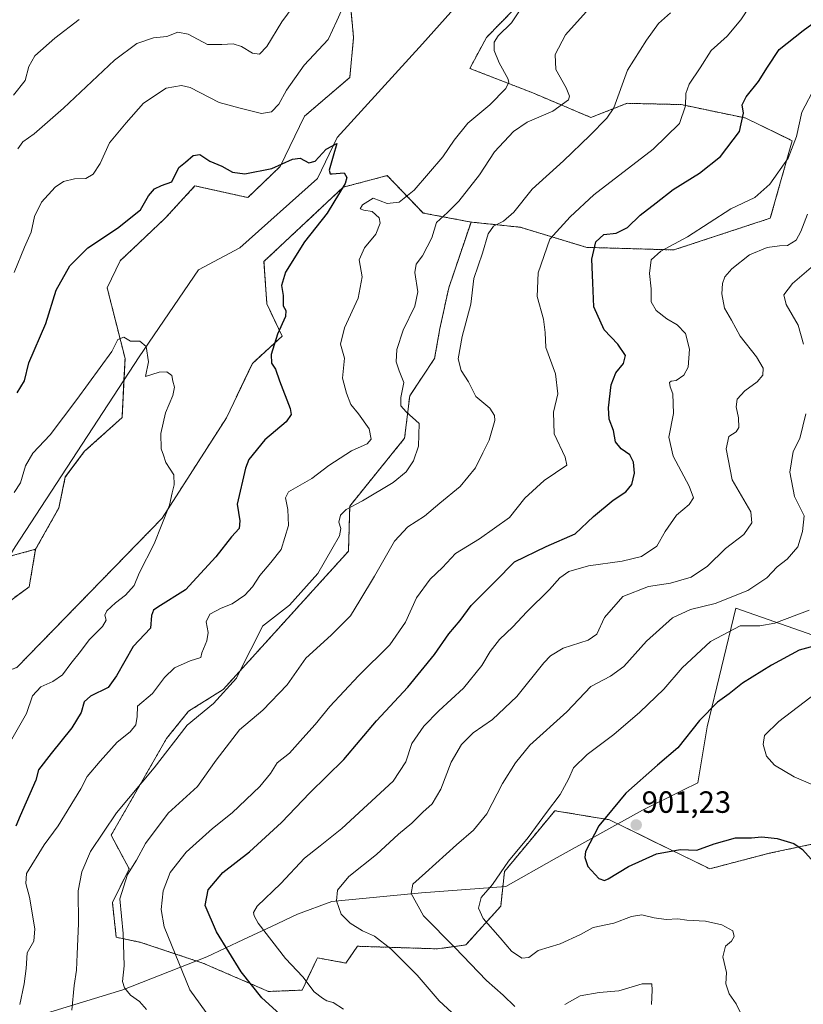
# Model space of a CAD drawing. Units: metres. Extents: x 621295 to 624754, y 4717926 to 4720300.
# Drawn here: x 622324 to 622579, y 4718821 to 4719142 of the extents above; entities that cross this region are included whole.
import ezdxf
from ezdxf.enums import TextEntityAlignment as Align

# ---------------------------------------------------------------- set-up
doc = ezdxf.new("R2010")
doc.units = ezdxf.units.M
doc.header["$MEASUREMENT"] = 0
doc.linetypes.add('TRAZOS', pattern=[0.75, 0.5, -0.25])
for name, color, linetype, lineweight in [('Arbolado forestal', 92, 'TRAZOS', 0), ('Arbolado forestal CxS', 92, 'Continuous', 0), ('Carátula', 7, 'Continuous', 5), ('Corriente natural lineal', 142, 'Continuous', 13), ('Cultivos herbáceos CxS', 92, 'Continuous', 0), ('Curva de nivel maestra', 36, 'Continuous', 30), ('Curva de nivel normal', 36, 'Continuous', 0), ('Entidad de ámbito territorial', 19, 'Continuous', 0), ('Entidad de ámbito territorial CxS', 92, 'Continuous', 0), ('Punto de cota en terreno', 7, 'Continuous', 0), ('Rótulo de punto de cota en terreno', 19, 'Continuous', 0)]:
    doc.layers.add(name, color=color, linetype=linetype, lineweight=lineweight)
doc.styles.add('Arial', font='txt', dxfattribs={"height": 0.2})

# ---------------------------------------------------------------- blocks, each defined once
blk = doc.blocks.new('*U150')
at = {"layer": 'Arbolado forestal CxS', "color": 92, "linetype": 'Continuous', "lineweight": 0}
blk.add_polyline3d([(622431.95, 4719144.51, 853.7), (622432.79, 4719136.11, 852.61), (622431.53, 4719123.07, 851.38), (622416.82, 4719110.46, 851.11), (622408.84, 4719094.06, 849.91), (622398.33, 4719083.97, 848.82), (622381.1, 4719087.76, 848.99), (622371.43, 4719077.25, 848.48), (622356.72, 4719063.37, 847.81), (622352.52, 4719054.55, 846.83), (622358.32, 4719031.6, 844.27), (622357.35, 4719012.29, 843.91), (622345.17, 4719001.36, 843.46), (622338.86, 4718992.95, 842.62), (622336.76, 4718982.86, 842.35), (622329.2, 4718969.41, 840.91), (622324.4, 4718968.12, 840.36), (622315.96, 4718965.84, 841.25), (622278.98, 4718923.38, 839.55), (622237.83, 4718843.96, 831.3), (622216.99, 4718816.69, 830.17)], dxfattribs=at)
blk = doc.blocks.new('*U169')
at = {"layer": 'Curva de nivel normal', "color": 36, "linetype": 'Continuous', "lineweight": 0}
for points in [[(622365.3, 4718819.53, 865), (622363.01, 4718822.19, 865), (622360.11, 4718824.25, 865), (622358.12, 4718826.58, 865), (622357.53, 4718828.68, 865), (622358.04, 4718833.73, 865), (622357.76, 4718844.25, 865), (622356.66, 4718855.53, 865), (622359.15, 4718863.53, 865), (622362.03, 4718868.22, 865), (622364.96, 4718873.62, 865), (622372.42, 4718883.48, 865), (622381.91, 4718892.17, 865), (622388.04, 4718900.79, 865), (622395.62, 4718910.6, 865), (622403.21, 4718916.97, 865), (622411.15, 4718925.24, 865), (622417.27, 4718933.92, 865), (622425.43, 4718941.41, 865), (622431.72, 4718947.74, 865), (622434.8, 4718952.71, 865), (622439.58, 4718960.63, 865), (622446.16, 4718972.1, 865), (622450.48, 4718976.75, 865), (622455.91, 4718980.24, 865), (622460.86, 4718984.43, 865), (622467.46, 4718989.85, 865), (622472.45, 4718995.92, 865), (622474.88, 4719000.84, 865), (622476.9, 4719005, 865), (622478.77, 4719011.36, 865), (622478.72, 4719012.98, 865), (622477.15, 4719015.39, 865), (622472.64, 4719019.22, 865), (622470.18, 4719023.9, 865), (622467.8, 4719027.67, 865), (622466.86, 4719031.48, 865), (622468.14, 4719038.76, 865), (622470.96, 4719049.25, 865), (622471.9, 4719057.64, 865), (622474.73, 4719065.84, 865), (622476.64, 4719072.12, 865), (622478.35, 4719074.62, 865), (622481.66, 4719076.31, 865), (622485.02, 4719079.23, 865), (622491, 4719086.69, 865), (622501.13, 4719095.9, 865), (622509.71, 4719104.17, 865), (622515.29, 4719109.79, 865), (622517.57, 4719113.16, 865), (622522, 4719125.48, 865), (622528.23, 4719135.27, 865), (622532.08, 4719140.69, 865), (622536.06, 4719144.13, 865)], [(622343.41, 4719141.9, 865), (622335.5, 4719135.86, 865), (622328.96, 4719130.07, 865), (622326.97, 4719126.66, 865), (622325.75, 4719122.11, 865), (622321.99, 4719117.33, 865)]]:
    blk.add_polyline3d(points, dxfattribs=at)
blk = doc.blocks.new('*U173')
at = {"layer": 'Curva de nivel normal', "color": 36, "linetype": 'Continuous', "lineweight": 0}
for points in [[(622340.99, 4718819.32, 860), (622341.72, 4718827.33, 860), (622342.54, 4718832.3, 860), (622342.75, 4718837.59, 860), (622343.18, 4718847.56, 860), (622343.06, 4718858.16, 860), (622344.27, 4718864.41, 860), (622347.1, 4718871.03, 860), (622355.5, 4718883.64, 860), (622367.77, 4718898.29, 860), (622378.55, 4718912.09, 860), (622387.14, 4718919.17, 860), (622394.68, 4718927.43, 860), (622397.92, 4718934.06, 860), (622400.69, 4718939.47, 860), (622403.06, 4718944.42, 860), (622411.94, 4718951.18, 860), (622421.18, 4718961.49, 860), (622425.66, 4718969.42, 860), (622428.19, 4718973.82, 860), (622428.6, 4718976.18, 860), (622428, 4718978.27, 860), (622428.54, 4718980.55, 860), (622430.37, 4718982.35, 860), (622435.73, 4718985.2, 860), (622445.72, 4718991.2, 860), (622449.92, 4718994.6, 860), (622452.28, 4718998.2, 860), (622453.94, 4719003, 860), (622454.11, 4719010.4, 860), (622449.92, 4719014.13, 860), (622448.12, 4719016.14, 860), (622448.17, 4719018.84, 860), (622449.12, 4719023.75, 860), (622447.64, 4719027.5, 860), (622446.62, 4719030.42, 860), (622446.84, 4719034.5, 860), (622448.91, 4719040.78, 860), (622452.75, 4719048.63, 860), (622453.69, 4719053.31, 860), (622452.78, 4719059.56, 860), (622453.13, 4719062.25, 860), (622455.22, 4719065, 860), (622458.26, 4719070.85, 860), (622459.79, 4719075.85, 860), (622463.4, 4719079.09, 860), (622467.02, 4719082.76, 860), (622473.77, 4719091.41, 860), (622478.69, 4719098.81, 860), (622484.88, 4719105.43, 860), (622489.34, 4719108.54, 860), (622497.74, 4719112.13, 860), (622502.8, 4719115.84, 860), (622503.13, 4719116.96, 860), (622502.05, 4719119.66, 860), (622498.65, 4719125.68, 860), (622498.44, 4719130.57, 860), (622501.84, 4719136.92, 860), (622511.52, 4719147.73, 860)], [(622417.09, 4719151.74, 860), (622409.39, 4719141.2, 860), (622404.57, 4719133.13, 860), (622402.17, 4719130.66, 860), (622399.8, 4719130.96, 860), (622396.27, 4719133.14, 860), (622393.56, 4719134.08, 860), (622389.89, 4719133.86, 860), (622385.22, 4719133.85, 860), (622378.86, 4719137.21, 860), (622375.55, 4719137.79, 860), (622371.89, 4719136.47, 860), (622367.55, 4719135.98, 860), (622362.18, 4719134.09, 860), (622354.89, 4719128.68, 860), (622338.23, 4719113.09, 860), (622328.7, 4719104.69, 860), (622325.04, 4719102.1, 860), (622323.4, 4719099.83, 860)]]:
    blk.add_polyline3d(points, dxfattribs=at)
blk = doc.blocks.new('*U182')
at = {"layer": 'Curva de nivel normal', "color": 36, "linetype": 'Continuous', "lineweight": 0}
blk.add_polyline3d([(622386.12, 4718816.59, 870), (622379.47, 4718825.92, 870), (622371.04, 4718846.51, 870), (622370.06, 4718852.11, 870), (622370.72, 4718858.18, 870), (622373.05, 4718864.2, 870), (622378.23, 4718870.77, 870), (622386.78, 4718878.48, 870), (622393.22, 4718883.6, 870), (622402.2, 4718892.14, 870), (622405.72, 4718896.43, 870), (622407.87, 4718899.88, 870), (622411.86, 4718902.97, 870), (622416.2, 4718907.88, 870), (622420.31, 4718912.36, 870), (622425.03, 4718918.21, 870), (622434.42, 4718928.18, 870), (622444.6, 4718938.29, 870), (622449.72, 4718945.63, 870), (622453.24, 4718953.66, 870), (622457.72, 4718959.64, 870), (622461.77, 4718963.46, 870), (622465.98, 4718968, 870), (622473.76, 4718972.85, 870), (622483.57, 4718979.81, 870), (622488.54, 4718986.02, 870), (622494.86, 4718991.8, 870), (622502.3, 4718996.78, 870), (622501.68, 4718999.39, 870), (622498.14, 4719007.04, 870), (622497.87, 4719014.06, 870), (622499.3, 4719020.09, 870), (622498.6, 4719026.51, 870), (622495.36, 4719035.09, 870), (622495.16, 4719040.05, 870), (622494.67, 4719044.38, 870), (622492.55, 4719051.77, 870), (622492.86, 4719059.4, 870), (622496.7, 4719070.4, 870), (622503.38, 4719077.72, 870), (622511.06, 4719084.8, 870), (622530.35, 4719099.7, 870), (622538.91, 4719108.13, 870), (622540.86, 4719113.83, 870), (622541.01, 4719117.83, 870), (622542.14, 4719120.85, 870), (622545.7, 4719126.24, 870), (622549.22, 4719131.84, 870), (622554.47, 4719136.48, 870), (622558.98, 4719141.82, 870), (622561.89, 4719146.26, 870)], dxfattribs=at)
blk = doc.blocks.new('*U183')
at = {"layer": 'Curva de nivel normal', "color": 36, "linetype": 'Continuous', "lineweight": 0}
blk.add_polyline3d([(622315.56, 4718897.44, 845), (622326.23, 4718915.97, 845), (622328.13, 4718921.64, 845), (622330.86, 4718924.66, 845), (622334.75, 4718926.31, 845), (622337.99, 4718928.52, 845), (622340.7, 4718932.18, 845), (622343.82, 4718936.09, 845), (622346.61, 4718939.97, 845), (622350.97, 4718944.29, 845), (622352.13, 4718946.31, 845), (622351.73, 4718947.98, 845), (622352.4, 4718949.36, 845), (622355.23, 4718951.98, 845), (622358.5, 4718954.45, 845), (622361.33, 4718957.64, 845), (622362.88, 4718961.62, 845), (622367.82, 4718971.22, 845), (622372.82, 4718983.76, 845), (622373.66, 4718987.85, 845), (622374.29, 4718990.43, 845), (622374.25, 4718993.7, 845), (622372.98, 4718995.5, 845), (622371.63, 4718997.72, 845), (622370.9, 4719000.09, 845), (622370.06, 4719002.17, 845), (622369.98, 4719007.17, 845), (622371.51, 4719013.84, 845), (622373.92, 4719019.5, 845), (622374.4, 4719022.17, 845), (622373.85, 4719024.17, 845), (622373.6, 4719026.03, 845), (622371.91, 4719027.16, 845), (622369.4, 4719027.06, 845), (622364.96, 4719025.69, 845), (622365.93, 4719030.5, 845), (622365.25, 4719035.42, 845), (622363.15, 4719037.23, 845), (622360.15, 4719037.18, 845), (622357.9, 4719038.5, 845), (622356.02, 4719037.71, 845), (622354.03, 4719033.81, 845), (622342.64, 4719018.17, 845), (622333.94, 4719006.67, 845), (622328.24, 4719000.69, 845), (622325.89, 4718996.57, 845), (622324.29, 4718991.03, 845), (622322.23, 4718987.94, 845)], dxfattribs=at)
blk = doc.blocks.new('*U187')
at = {"layer": 'Curva de nivel normal', "color": 36, "linetype": 'Continuous', "lineweight": 0}
blk.add_polyline3d([(622580.63, 4719078.56, 885), (622578.52, 4719072.91, 885), (622576.96, 4719070.11, 885), (622574.11, 4719068.33, 885), (622571.53, 4719068.21, 885), (622567.53, 4719067.69, 885), (622561.74, 4719065.34, 885), (622555.96, 4719060.8, 885), (622553.7, 4719058.17, 885), (622552.97, 4719055.96, 885), (622552.78, 4719052.57, 885), (622553.65, 4719047.95, 885), (622555.84, 4719044, 885), (622558.74, 4719038.82, 885), (622564.06, 4719032.11, 885), (622566.26, 4719028.36, 885), (622566.05, 4719026.17, 885), (622564.24, 4719023.96, 885), (622560.28, 4719020.98, 885), (622557.74, 4719018.29, 885), (622557.39, 4719015.84, 885), (622558.21, 4719012.25, 885), (622558.29, 4719009.11, 885), (622557.4, 4719007.69, 885), (622554.97, 4719006.11, 885), (622554.14, 4719002.18, 885), (622556.06, 4718992.08, 885), (622559.13, 4718986.78, 885), (622562.15, 4718981.63, 885), (622562.48, 4718978, 885), (622559.86, 4718974.18, 885), (622553.94, 4718969.7, 885), (622548.07, 4718963.91, 885), (622542.74, 4718960.34, 885), (622536.01, 4718958.35, 885), (622528.9, 4718957.33, 885), (622520.46, 4718954.09, 885), (622514.54, 4718947.2, 885), (622512.03, 4718941.79, 885), (622509.16, 4718939.8, 885), (622501.03, 4718937.18, 885), (622496.94, 4718934.75, 885), (622494.81, 4718932.49, 885), (622485.95, 4718921.45, 885), (622478.03, 4718913.97, 885), (622471.75, 4718909.6, 885), (622467.9, 4718905.82, 885), (622464.59, 4718900.04, 885), (622461.16, 4718891.32, 885), (622458.38, 4718886.52, 885), (622455.29, 4718883.82, 885), (622451.79, 4718880.23, 885), (622447.38, 4718876.64, 885), (622440.22, 4718870.05, 885), (622431.25, 4718862.8, 885), (622427.52, 4718858.36, 885), (622427.2, 4718854.89, 885), (622428.69, 4718850.62, 885), (622431.66, 4718847.66, 885), (622435.73, 4718845.21, 885), (622439.61, 4718843.38, 885), (622444.93, 4718839.25, 885), (622453.49, 4718830.74, 885), (622460.67, 4718822.36, 885), (622469.06, 4718814.66, 885)], dxfattribs=at)
blk = doc.blocks.new('*U194')
at = {"layer": 'Curva de nivel normal', "color": 36, "linetype": 'Continuous', "lineweight": 0}
blk.add_polyline3d([(622583.25, 4719120.25, 880), (622578.8, 4719111.73, 880), (622577.1, 4719103.82, 880), (622574.33, 4719096.81, 880), (622568.41, 4719088.32, 880), (622563.49, 4719083.94, 880), (622555.71, 4719080.3, 880), (622541.52, 4719071.14, 880), (622532.88, 4719066.49, 880), (622529.73, 4719063.7, 880), (622529.2, 4719059.24, 880), (622529.7, 4719054.26, 880), (622529.73, 4719050.01, 880), (622531.38, 4719047.18, 880), (622534.79, 4719044.44, 880), (622538.2, 4719042.47, 880), (622540.86, 4719039.69, 880), (622542.19, 4719034.57, 880), (622541.78, 4719028.74, 880), (622540.36, 4719026.07, 880), (622537.84, 4719024.34, 880), (622536.22, 4719024.18, 880), (622535.7, 4719023.69, 880), (622535.89, 4719022.28, 880), (622536.75, 4719020.07, 880), (622537, 4719013.64, 880), (622535.48, 4719005.96, 880), (622536.92, 4718999.7, 880), (622542.06, 4718990, 880), (622543.5, 4718986.12, 880), (622542.09, 4718983.98, 880), (622538.01, 4718980.57, 880), (622534.26, 4718975.22, 880), (622531.53, 4718970.41, 880), (622526.61, 4718967.1, 880), (622520.29, 4718965.55, 880), (622509.28, 4718964.07, 880), (622502.85, 4718962.18, 880), (622499.95, 4718960.09, 880), (622496.57, 4718956.36, 880), (622489.18, 4718949.06, 880), (622484.69, 4718944.15, 880), (622480.27, 4718940.05, 880), (622477.22, 4718936.15, 880), (622474.52, 4718931.52, 880), (622468.6, 4718924.19, 880), (622460.55, 4718916.86, 880), (622455.61, 4718911.86, 880), (622451.74, 4718906.19, 880), (622449.75, 4718900.19, 880), (622445.7, 4718893.86, 880), (622437.31, 4718886.19, 880), (622428.96, 4718878.52, 880), (622421.94, 4718872.86, 880), (622416.76, 4718868.86, 880), (622409.04, 4718860.53, 880), (622401.37, 4718853.16, 880), (622400.2, 4718851.17, 880), (622400.39, 4718850.08, 880), (622401.72, 4718847.7, 880), (622410.55, 4718836.2, 880), (622416.22, 4718830.2, 880), (622419.98, 4718825.29, 880), (622422.61, 4718823.25, 880), (622424.02, 4718822.32, 880), (622426.17, 4718821.81, 880), (622429.45, 4718819.69, 880)], dxfattribs=at)
blk = doc.blocks.new('*U197')
at = {"layer": 'Curva de nivel normal', "color": 36, "linetype": 'Continuous', "lineweight": 0}
for points in [[(622324.1, 4718821.2, 855), (622325.5, 4718827.95, 855), (622326.12, 4718832.87, 855), (622326.42, 4718837.95, 855), (622328.56, 4718841.78, 855), (622328.92, 4718845.85, 855), (622327.18, 4718856.11, 855), (622326.06, 4718860.53, 855), (622326.22, 4718863.87, 855), (622332.02, 4718873.12, 855), (622336.56, 4718879.31, 855), (622343.9, 4718891.39, 855), (622345.96, 4718895.38, 855), (622350.17, 4718900.38, 855), (622355.76, 4718906.57, 855), (622360.05, 4718910.02, 855), (622361.81, 4718912.28, 855), (622362.24, 4718915.01, 855), (622362.4, 4718918.29, 855), (622367.32, 4718922.43, 855), (622371.18, 4718927.61, 855), (622374.46, 4718930.84, 855), (622379.56, 4718933.12, 855), (622383.06, 4718934.19, 855), (622383.34, 4718935.73, 855), (622384.92, 4718939.61, 855), (622385.36, 4718942.35, 855), (622384.73, 4718945.8, 855), (622386, 4718948.24, 855), (622389.64, 4718950.25, 855), (622393.21, 4718951.66, 855), (622397.39, 4718954.51, 855), (622399.89, 4718957.2, 855), (622402.22, 4718960.93, 855), (622405.78, 4718965.13, 855), (622409.16, 4718969.39, 855), (622411.6, 4718977.16, 855), (622411.33, 4718982.41, 855), (622410.6, 4718986.13, 855), (622411.56, 4718988.18, 855), (622419.23, 4718992.49, 855), (622424.7, 4718996.65, 855), (622432.13, 4719001.47, 855), (622437.15, 4719003.72, 855), (622438.51, 4719005.28, 855), (622437.86, 4719008.65, 855), (622434.39, 4719013.57, 855), (622431.92, 4719016.52, 855), (622430.45, 4719020.26, 855), (622429.17, 4719025.2, 855), (622429.83, 4719031.62, 855), (622428.52, 4719036.26, 855), (622429.79, 4719041.53, 855), (622434.26, 4719051.17, 855), (622435.62, 4719058.17, 855), (622434.56, 4719063.7, 855), (622436.32, 4719067.64, 855), (622439.99, 4719072, 855), (622441.44, 4719075.61, 855), (622441.11, 4719077.39, 855), (622438.8, 4719079.41, 855), (622436.08, 4719079.88, 855), (622434.96, 4719080.28, 855), (622435.71, 4719081.56, 855), (622439.19, 4719083.72, 855), (622443.73, 4719082.03, 855), (622447.64, 4719082.5, 855), (622452.55, 4719086.37, 855), (622461.9, 4719097.24, 855), (622465.54, 4719102.68, 855), (622470, 4719108.16, 855), (622477.14, 4719114.16, 855), (622482.39, 4719119.47, 855), (622483.31, 4719121.57, 855), (622482.98, 4719122.72, 855), (622480.16, 4719127.79, 855), (622478.6, 4719131.91, 855), (622478.55, 4719134.54, 855), (622479.88, 4719136.58, 855), (622484.18, 4719140.82, 855), (622490.45, 4719150.15, 855)], [(622430.35, 4719148.36, 855), (622427.35, 4719141.57, 855), (622424.53, 4719135.44, 855), (622416.65, 4719127.07, 855), (622410.91, 4719118.97, 855), (622408.45, 4719114.4, 855), (622406.02, 4719111.89, 855), (622402.78, 4719111.33, 855), (622395.78, 4719113.06, 855), (622388.95, 4719114.92, 855), (622379.56, 4719119.8, 855), (622376.75, 4719120.49, 855), (622371.73, 4719119.62, 855), (622364.39, 4719114.67, 855), (622358.65, 4719108.28, 855), (622353.28, 4719101.83, 855), (622350.22, 4719095.03, 855), (622347.95, 4719091.58, 855), (622345.57, 4719090.16, 855), (622341.9, 4719090.04, 855), (622338.3, 4719089.16, 855), (622335.57, 4719087.32, 855), (622331.09, 4719082.49, 855), (622328.81, 4719077.83, 855), (622327.71, 4719072.64, 855), (622325.57, 4719067.76, 855), (622322.23, 4719059.55, 855)]]:
    blk.add_polyline3d(points, dxfattribs=at)
blk = doc.blocks.new('*U203')
at = {"layer": 'Curva de nivel maestra', "color": 36, "linetype": 'Continuous', "lineweight": 30}
blk.add_polyline3d([(622412.19, 4718814.83, 875), (622402.93, 4718823.39, 875), (622396.14, 4718831.85, 875), (622388.09, 4718844.85, 875), (622384.46, 4718853.45, 875), (622385.38, 4718858.51, 875), (622390.15, 4718864.2, 875), (622398.89, 4718870.93, 875), (622409.33, 4718880.4, 875), (622418.56, 4718890.06, 875), (622429.62, 4718900.98, 875), (622440.24, 4718913.57, 875), (622450.45, 4718924.52, 875), (622459.13, 4718935.18, 875), (622463.79, 4718941.85, 875), (622467.46, 4718946.18, 875), (622471.11, 4718951.06, 875), (622478.86, 4718958.91, 875), (622485.21, 4718965.37, 875), (622495.54, 4718970.31, 875), (622504.97, 4718974.42, 875), (622510.94, 4718980.11, 875), (622517.29, 4718985.39, 875), (622521.42, 4718988.15, 875), (622523.37, 4718990.51, 875), (622524.3, 4718994.18, 875), (622523.98, 4718997.84, 875), (622522.72, 4719000.17, 875), (622520, 4719002.16, 875), (622518.14, 4719004.46, 875), (622517.48, 4719008.12, 875), (622516.09, 4719011.78, 875), (622515.8, 4719015.49, 875), (622516.68, 4719022.94, 875), (622518.19, 4719026.93, 875), (622520.66, 4719029.94, 875), (622521.36, 4719032.5, 875), (622518.83, 4719036.17, 875), (622514.42, 4719040.9, 875), (622511.06, 4719048.43, 875), (622510.73, 4719056.24, 875), (622510.38, 4719063.86, 875), (622511.66, 4719069.52, 875), (622514.25, 4719071.89, 875), (622518.27, 4719072.42, 875), (622521.97, 4719074.19, 875), (622526.15, 4719078.2, 875), (622531.33, 4719082.2, 875), (622536.9, 4719086.55, 875), (622545.52, 4719091.89, 875), (622552.28, 4719097.32, 875), (622558.55, 4719105.46, 875), (622559.82, 4719111.47, 875), (622559.42, 4719114.15, 875), (622560.62, 4719116.77, 875), (622564.64, 4719121.81, 875), (622567.64, 4719126.48, 875), (622571.44, 4719132.19, 875), (622579.26, 4719138.37, 875), (622586.86, 4719143.91, 875)], dxfattribs=at)
blk = doc.blocks.new('*U209')
at = {"layer": 'Curva de nivel maestra', "color": 36, "linetype": 'Continuous', "lineweight": 30}
blk.add_polyline3d([(622323.14, 4719020.32, 850), (622325.52, 4719024.29, 850), (622327, 4719030.11, 850), (622332.51, 4719042.92, 850), (622335.85, 4719053.77, 850), (622340.31, 4719061.69, 850), (622346.18, 4719067.59, 850), (622355.9, 4719074.02, 850), (622363.32, 4719079.96, 850), (622365.98, 4719084.52, 850), (622367.9, 4719086.86, 850), (622370.23, 4719087.84, 850), (622373.56, 4719089.11, 850), (622375.89, 4719093.74, 850), (622378.02, 4719095.52, 850), (622380.48, 4719097.71, 850), (622382.65, 4719098.02, 850), (622385.96, 4719095.87, 850), (622389.84, 4719094.22, 850), (622393.35, 4719092.21, 850), (622397.32, 4719091.74, 850), (622406.17, 4719093.47, 850), (622412.88, 4719096.46, 850), (622415.36, 4719096.79, 850), (622418.18, 4719095.26, 850), (622420.3, 4719095.83, 850), (622423.87, 4719099.76, 850), (622427.34, 4719101.53, 850), (622426.11, 4719097.48, 850), (622424.81, 4719092.9, 850), (622425.1, 4719091.72, 850), (622425.83, 4719091.67, 850), (622429.67, 4719092.04, 850), (622430.59, 4719090.52, 850), (622429.99, 4719088.58, 850), (622424.21, 4719078.83, 850), (622416.74, 4719069.5, 850), (622410.64, 4719059.7, 850), (622409.3, 4719055.28, 850), (622409.8, 4719052.03, 850), (622409.79, 4719048.67, 850), (622410.69, 4719047.16, 850), (622410.58, 4719045.26, 850), (622408.04, 4719039.49, 850), (622405.93, 4719032.8, 850), (622406.04, 4719030.03, 850), (622407.32, 4719028.12, 850), (622408.6, 4719024.26, 850), (622412.1, 4719015.27, 850), (622412.42, 4719013.35, 850), (622410.82, 4719010.94, 850), (622403.83, 4719005.06, 850), (622398.67, 4718998.62, 850), (622397.55, 4718995.83, 850), (622394.81, 4718984.1, 850), (622395.76, 4718978.71, 850), (622395.52, 4718976.23, 850), (622393, 4718973.51, 850), (622387.94, 4718966.93, 850), (622378.01, 4718956.19, 850), (622368.98, 4718950.6, 850), (622367.56, 4718949.62, 850), (622366.92, 4718947.85, 850), (622366.63, 4718943.74, 850), (622361.01, 4718937.77, 850), (622355.55, 4718928.19, 850), (622352.87, 4718924.37, 850), (622347.08, 4718921.58, 850), (622344.98, 4718919.7, 850), (622344.06, 4718916.22, 850), (622341, 4718911.3, 850), (622334.21, 4718902.88, 850), (622330.11, 4718897.62, 850), (622329.27, 4718894.19, 850), (622324.12, 4718882.66, 850), (622322.78, 4718879.25, 850)], dxfattribs=at)
blk = doc.blocks.new('5PATER')
at = {"layer": 'Carátula', "linetype": 'Continuous', "lineweight": 5}
h = blk.add_hatch(color=250, dxfattribs=at)
edge = h.paths.add_edge_path()
edge.add_ellipse((0, 0.01), major_axis=(-1.33, -1.34), ratio=0.999422, start_angle=0, end_angle=360)

msp = doc.modelspace()

# ---------------------------------------------------------------- linework, layer by layer
at = {"layer": 'Arbolado forestal', "color": 92, "linetype": 'TRAZOS', "lineweight": 0}
for points in [[(622489.94, 4719150.4, 855.07), (622476.08, 4719136.11, 854.35), (622470.61, 4719126.02, 853.21), (622491.2, 4719118.03, 857.36), (622510.11, 4719110.04, 863.28), (622521.88, 4719114.66, 865.72), (622539.53, 4719114.24, 869.45), (622560.32, 4719109.89, 875.03), (622575.67, 4719102.47, 879.42), (622568.53, 4719077.25, 881.7), (622537.11, 4719066.91, 880.36), (622508.74, 4719067.75, 874.48), (622487, 4719074.3, 867.01), (622471.03, 4719075.99, 862.37)], [(622431.95, 4719144.51, 853.7), (622432.79, 4719136.11, 852.61), (622431.53, 4719123.07, 851.38), (622416.82, 4719110.46, 851.11), (622408.83, 4719094.06, 849.91), (622398.33, 4719083.97, 848.82), (622381.1, 4719087.76, 848.99), (622371.43, 4719077.25, 848.48), (622356.72, 4719063.37, 847.81), (622352.52, 4719054.55, 846.83), (622358.32, 4719031.6, 844.27), (622357.97, 4719024.48, 843.9), (622357.35, 4719012.29, 843.91), (622345.17, 4719001.36, 843.46), (622338.86, 4718992.96, 842.62), (622336.76, 4718982.87, 842.35), (622329.2, 4718969.41, 840.91)], [(622329.2, 4718969.41, 840.91), (622327.1, 4718957.22, 841.39), (622309.45, 4718944.19, 839.41), (622304.61, 4718940.19, 838.76), (622305.38, 4718930.78, 838.7), (622305.87, 4718924.64, 838.99), (622311.61, 4718926.74, 839.53), (622323.1, 4718930.94, 840.88), (622370.38, 4718979.5, 844.73), (622391.35, 4719012.25, 846.37), (622399.8, 4719029.95, 848.31), (622409.47, 4719038.78, 850.38), (622404.53, 4719049.36, 848.69), (622403.58, 4719063.16, 848.03), (622429.43, 4719087.34, 850.33), (622438.05, 4719089.62, 851.14), (622443.72, 4719091.12, 851.84), (622455.48, 4719078.93, 858.3), (622471.03, 4719075.99, 862.37)], [(622471.03, 4719075.99, 862.37), (622463.78, 4719054.54, 862.64), (622460.9, 4719041.31, 862.87), (622459.17, 4719031.53, 863.2), (622451.07, 4719019.44, 860.49), (622449.39, 4719005.57, 858.38), (622431.53, 4718983.5, 859.7), (622431.11, 4718968.78, 861.31), (622390.34, 4718923.8, 859.39), (622379, 4718916.65, 858.86), (622371.85, 4718907.82, 858.77), (622353.78, 4718876.29, 860.92), (622359.66, 4718865.36, 864.72), (622354.2, 4718854.43, 864.21), (622355.46, 4718843.08, 863.98), (622363.45, 4718841.4, 866.79), (622383.62, 4718834.67, 872.11), (622405.05, 4718825.42, 875.76), (622415.98, 4718825.84, 878.69), (622419.95, 4718834.12, 881.04), (622420.72, 4718835.72, 881.37), (622421.02, 4718836.35, 881.5), (622430.27, 4718834.67, 882.24), (622434.05, 4718840.13, 883.54), (622460.1, 4718839.29, 888.39), (622469.35, 4718840.56, 890.86), (622480.7, 4718853.17, 895.67), (622481.96, 4718864.52, 895.12), (622490.06, 4718874.29, 895.17), (622498.35, 4718884.28, 895.5), (622516.13, 4718881.32, 900.15), (622548.78, 4718865.36, 898.42), (622568.11, 4718870.4, 899.02), (622595.84, 4718876.29, 902.12)], [(622471.03, 4719075.99, 862.37), (622463.78, 4719054.54, 862.64), (622460.9, 4719041.31, 862.87), (622459.17, 4719031.53, 863.2), (622451.07, 4719019.44, 860.49), (622449.39, 4719005.57, 858.38), (622431.53, 4718983.5, 859.7), (622431.11, 4718968.78, 861.31), (622390.34, 4718923.8, 859.39), (622379, 4718916.65, 858.86), (622371.85, 4718907.82, 858.77), (622353.78, 4718876.29, 860.92), (622359.66, 4718865.36, 864.72), (622354.2, 4718854.43, 864.21), (622355.46, 4718843.08, 863.98), (622363.45, 4718841.4, 866.79), (622383.62, 4718834.67, 872.11), (622405.05, 4718825.42, 875.76), (622415.98, 4718825.84, 878.69), (622419.95, 4718834.12, 881.04), (622420.72, 4718835.72, 881.37), (622421.02, 4718836.35, 881.5), (622430.27, 4718834.67, 882.24), (622434.05, 4718840.13, 883.54), (622460.1, 4718839.29, 888.39), (622469.35, 4718840.56, 890.86), (622480.7, 4718853.17, 895.67), (622481.96, 4718864.52, 895.12), (622490.06, 4718874.29, 895.17), (622498.35, 4718884.28, 895.5), (622516.13, 4718881.32, 900.15), (622548.78, 4718865.36, 898.42), (622568.11, 4718870.4, 899.02), (622595.84, 4718876.29, 902.12)], [(622329.2, 4718969.41, 840.91), (622324.4, 4718968.12, 840.36), (622320.6, 4718967.09, 840.74), (622315.96, 4718965.84, 841.25), (622285.8, 4718931.21, 839.32), (622278.98, 4718923.38, 839.55), (622242.37, 4718852.73, 832.66), (622237.83, 4718843.97, 831.3), (622216.99, 4718816.69, 830.17)]]:
    msp.add_polyline3d(points, dxfattribs=at)
at = {"layer": 'Arbolado forestal CxS', "color": 92, "linetype": 'Continuous', "lineweight": 0}
for points in [[(622595.84, 4718876.29, 902.12), (622568.11, 4718870.4, 899.02), (622548.78, 4718865.36, 898.42), (622516.13, 4718881.32, 900.15), (622498.35, 4718884.28, 895.5), (622490.06, 4718874.28, 895.17), (622481.96, 4718864.52, 895.12), (622480.7, 4718853.17, 895.67), (622469.35, 4718840.56, 890.86), (622460.1, 4718839.29, 888.39), (622434.05, 4718840.13, 883.54), (622430.27, 4718834.67, 882.24), (622421.02, 4718836.35, 881.5), (622420.72, 4718835.72, 881.37), (622419.95, 4718834.12, 881.04), (622415.98, 4718825.84, 878.69), (622405.05, 4718825.42, 875.76), (622383.62, 4718834.67, 872.11), (622363.45, 4718841.4, 866.79), (622355.46, 4718843.08, 863.98), (622354.2, 4718854.43, 864.21), (622359.67, 4718865.36, 864.72), (622353.78, 4718876.29, 860.92), (622371.85, 4718907.82, 858.77), (622379, 4718916.65, 858.86), (622390.34, 4718923.8, 859.39), (622431.11, 4718968.78, 861.31), (622431.53, 4718983.49, 859.7), (622449.39, 4719005.57, 858.38), (622451.07, 4719019.44, 860.49), (622459.17, 4719031.53, 863.2), (622460.9, 4719041.31, 862.87), (622463.78, 4719054.54, 862.64), (622471.03, 4719075.99, 862.37), (622487, 4719074.3, 867.01), (622508.74, 4719067.75, 874.48), (622537.11, 4719066.91, 880.36), (622568.53, 4719077.25, 881.7), (622575.67, 4719102.47, 879.42), (622560.32, 4719109.89, 875.03), (622539.53, 4719114.24, 869.45), (622521.88, 4719114.66, 865.72), (622510.12, 4719110.04, 863.28), (622491.2, 4719118.03, 857.36), (622470.61, 4719126.02, 853.21), (622476.08, 4719136.1, 854.35), (622489.94, 4719150.4, 855.07)], [(622323.1, 4718930.94, 840.88), (622370.38, 4718979.5, 844.73), (622391.35, 4719012.25, 846.37), (622399.8, 4719029.95, 848.31), (622409.47, 4719038.78, 850.38), (622404.53, 4719049.36, 848.69), (622403.58, 4719063.16, 848.03), (622429.43, 4719087.34, 850.33), (622438.05, 4719089.62, 851.14), (622443.72, 4719091.12, 851.84), (622455.48, 4719078.93, 858.3), (622471.03, 4719075.99, 862.37), (622463.78, 4719054.54, 862.64), (622460.9, 4719041.31, 862.87), (622459.17, 4719031.53, 863.2), (622451.07, 4719019.44, 860.49), (622449.39, 4719005.57, 858.38), (622431.53, 4718983.49, 859.7), (622431.11, 4718968.78, 861.31), (622390.34, 4718923.8, 859.39), (622379, 4718916.65, 858.86), (622371.85, 4718907.82, 858.77), (622353.78, 4718876.29, 860.92), (622359.67, 4718865.36, 864.72), (622354.2, 4718854.43, 864.21), (622355.46, 4718843.08, 863.98), (622363.45, 4718841.4, 866.79), (622383.62, 4718834.67, 872.11), (622405.05, 4718825.42, 875.76), (622415.98, 4718825.84, 878.69), (622419.95, 4718834.12, 881.04), (622420.72, 4718835.72, 881.37), (622421.02, 4718836.35, 881.5), (622430.27, 4718834.67, 882.24), (622434.05, 4718840.13, 883.54), (622460.1, 4718839.29, 888.39), (622469.35, 4718840.56, 890.86), (622480.7, 4718853.17, 895.67), (622481.96, 4718864.52, 895.12), (622490.06, 4718874.28, 895.17), (622498.35, 4718884.28, 895.5), (622516.13, 4718881.32, 900.15), (622548.78, 4718865.36, 898.42), (622568.11, 4718870.4, 899.02), (622595.84, 4718876.29, 902.12)], [(622315.96, 4718965.84, 841.25), (622324.4, 4718968.12, 840.36), (622329.2, 4718969.41, 840.91), (622327.1, 4718957.22, 841.39), (622309.45, 4718944.19, 839.41)]]:
    msp.add_polyline3d(points, dxfattribs=at)
at = {"layer": 'Corriente natural lineal', "color": 142, "linetype": 'Continuous', "lineweight": 13}
msp.add_polyline3d([(622481.09, 4719163.01, 853.68), (622455.28, 4719134.02, 852.43), (622427.39, 4719103.56, 850.18), (622421, 4719090.21, 849.58), (622395.7, 4719067.58, 847.46), (622382.29, 4719060.45, 846.66), (622362.93, 4719032.08, 843.92), (622322.52, 4718970.18, 840.84), (622299.8, 4718933.58, 838.29), (622284.48, 4718903.7, 836.31), (622256.64, 4718870.51, 833.1), (622235.55, 4718844.23, 831.05), (622207.79, 4718806.37, 828.85), (622158.21, 4718760.13, 826.38), (622120.33, 4718722.55, 823.17), (622109.26, 4718710.27, 823.42), (622079.56, 4718688, 816.85), (622024.99, 4718654.63, 811.35), (621994.64, 4718632.33, 807.04)], dxfattribs=at)
at = {"layer": 'Cultivos herbáceos CxS', "color": 92, "linetype": 'Continuous', "lineweight": 0}
for points in [[(622489.94, 4719150.4, 855.07), (622476.08, 4719136.1, 854.35), (622470.61, 4719126.02, 853.21), (622491.2, 4719118.03, 857.36), (622510.12, 4719110.04, 863.28), (622521.88, 4719114.66, 865.72), (622539.53, 4719114.24, 869.45), (622560.32, 4719109.89, 875.03), (622575.67, 4719102.47, 879.42), (622568.53, 4719077.25, 881.7), (622537.11, 4719066.91, 880.36), (622508.74, 4719067.75, 874.48), (622487, 4719074.3, 867.01), (622471.03, 4719075.99, 862.37), (622455.48, 4719078.93, 858.3), (622443.72, 4719091.12, 851.84), (622438.05, 4719089.62, 851.14), (622429.43, 4719087.34, 850.33), (622403.58, 4719063.16, 848.03), (622404.53, 4719049.36, 848.69), (622409.47, 4719038.78, 850.38), (622399.8, 4719029.95, 848.31), (622391.35, 4719012.25, 846.37), (622370.38, 4718979.5, 844.73), (622323.1, 4718930.94, 840.88)], [(622489.94, 4719150.4, 855.07), (622476.08, 4719136.11, 854.35), (622470.61, 4719126.02, 853.21), (622491.2, 4719118.03, 857.36), (622510.11, 4719110.04, 863.28), (622521.88, 4719114.66, 865.72), (622539.53, 4719114.24, 869.45), (622560.32, 4719109.89, 875.03), (622575.67, 4719102.47, 879.42), (622568.53, 4719077.25, 881.7), (622537.11, 4719066.91, 880.36), (622508.74, 4719067.75, 874.48), (622487, 4719074.3, 867.01), (622471.03, 4719075.99, 862.37)], [(622309.45, 4718944.19, 839.41), (622327.1, 4718957.22, 841.39), (622329.2, 4718969.41, 840.91), (622336.76, 4718982.86, 842.35), (622338.86, 4718992.95, 842.62), (622345.17, 4719001.36, 843.46), (622357.35, 4719012.29, 843.91), (622358.32, 4719031.6, 844.27), (622352.52, 4719054.55, 846.83), (622356.72, 4719063.37, 847.81), (622371.43, 4719077.25, 848.48), (622381.1, 4719087.76, 848.99), (622398.33, 4719083.97, 848.82), (622408.84, 4719094.06, 849.91), (622416.82, 4719110.46, 851.11), (622431.53, 4719123.07, 851.38), (622432.79, 4719136.11, 852.61), (622431.95, 4719144.51, 853.7)], [(622431.95, 4719144.51, 853.7), (622432.79, 4719136.11, 852.61), (622431.53, 4719123.07, 851.38), (622416.82, 4719110.46, 851.11), (622408.83, 4719094.06, 849.91), (622398.33, 4719083.97, 848.82), (622381.1, 4719087.76, 848.99), (622371.43, 4719077.25, 848.48), (622356.72, 4719063.37, 847.81), (622352.52, 4719054.55, 846.83), (622358.32, 4719031.6, 844.27), (622357.97, 4719024.48, 843.9), (622357.35, 4719012.29, 843.91), (622345.17, 4719001.36, 843.46), (622338.86, 4718992.96, 842.62), (622336.76, 4718982.87, 842.35), (622329.2, 4718969.41, 840.91)], [(622329.2, 4718969.41, 840.91), (622327.1, 4718957.22, 841.39), (622309.45, 4718944.19, 839.41), (622304.61, 4718940.19, 838.76), (622305.38, 4718930.78, 838.7), (622305.87, 4718924.64, 838.99), (622311.61, 4718926.74, 839.53), (622323.1, 4718930.94, 840.88), (622370.38, 4718979.5, 844.73), (622391.35, 4719012.25, 846.37), (622399.8, 4719029.95, 848.31), (622409.47, 4719038.78, 850.38), (622404.53, 4719049.36, 848.69), (622403.58, 4719063.16, 848.03), (622429.43, 4719087.34, 850.33), (622438.05, 4719089.62, 851.14), (622443.72, 4719091.12, 851.84), (622455.48, 4719078.93, 858.3), (622471.03, 4719075.99, 862.37)]]:
    msp.add_polyline3d(points, dxfattribs=at)
at = {"layer": 'Curva de nivel maestra', "color": 36, "linetype": 'Continuous', "lineweight": 30}
msp.add_polyline3d([(622589.4, 4718939.72, 900), (622577.95, 4718936.55, 900), (622568.91, 4718931.69, 900), (622559.43, 4718925.77, 900), (622555.1, 4718922.36, 900), (622551.33, 4718919.6, 900), (622545.51, 4718913.71, 900), (622538.38, 4718904.76, 900), (622531.79, 4718899.06, 900), (622521.48, 4718889.99, 900), (622512.65, 4718879.4, 900), (622508.34, 4718871, 900), (622508.07, 4718869.09, 900), (622509.1, 4718866.08, 900), (622512.68, 4718862.24, 900), (622514.54, 4718861.58, 900), (622515.74, 4718862.07, 900), (622522.36, 4718866.15, 900), (622531.51, 4718870.24, 900), (622539.2, 4718871.62, 900), (622544.6, 4718871.47, 900), (622550.27, 4718873.44, 900), (622557.21, 4718875.41, 900), (622562.44, 4718875.41, 900), (622565.68, 4718875.81, 900), (622567.86, 4718875.59, 900), (622570.73, 4718875.25, 900), (622576.16, 4718873.59, 900), (622578.97, 4718871.69, 900), (622581.87, 4718868.5, 900)], dxfattribs=at)
at = {"layer": 'Curva de nivel normal', "color": 36, "linetype": 'Continuous', "lineweight": 0}
for points in [[(622584.88, 4719063.75, 890), (622575.77, 4719056, 890), (622572.98, 4719052.3, 890), (622573.7, 4719049.17, 890), (622577.58, 4719042.46, 890), (622579.34, 4719036.25, 890)], [(622580.16, 4719013.5, 890), (622578.1, 4719005.5, 890), (622576.01, 4719001.27, 890), (622574.93, 4718994.58, 890), (622576.41, 4718986.6, 890), (622579.54, 4718980.34, 890), (622579.02, 4718975.17, 890), (622577.5, 4718970.27, 890), (622574.03, 4718966.21, 890), (622570.73, 4718963.74, 890), (622567.42, 4718960.07, 890), (622561.22, 4718955.96, 890), (622550.62, 4718951.72, 890), (622542.49, 4718949.86, 890), (622536.68, 4718947.08, 890), (622528.16, 4718939.53, 890), (622520.78, 4718931.29, 890), (622516.5, 4718928.08, 890), (622510.11, 4718924.76, 890), (622502.2, 4718916.48, 890), (622490.21, 4718905.67, 890), (622485.48, 4718899.85, 890), (622481.3, 4718893.15, 890), (622476.15, 4718883.29, 890), (622471.88, 4718877.94, 890), (622466.31, 4718873.2, 890), (622456.25, 4718864.02, 890), (622452.12, 4718860.41, 890), (622451.52, 4718857.3, 890), (622455.52, 4718850.02, 890), (622465.73, 4718839.72, 890), (622476.03, 4718829.02, 890), (622481.5, 4718824.16, 890), (622485.32, 4718820.54, 890)], [(622581.2, 4718949.55, 895), (622570.06, 4718945.34, 895), (622565.1, 4718944.46, 895), (622558.69, 4718944.47, 895), (622549.06, 4718939.42, 895), (622539.86, 4718930.86, 895), (622533.8, 4718923.85, 895), (622525.98, 4718916.32, 895), (622517.54, 4718909.11, 895), (622508.87, 4718902.57, 895), (622504.37, 4718898.19, 895), (622502.78, 4718894.53, 895), (622501.5, 4718892.19, 895), (622500.08, 4718889.52, 895), (622495.63, 4718883.7, 895), (622489.7, 4718875.55, 895), (622483.25, 4718867.9, 895), (622478.04, 4718860.3, 895), (622474.39, 4718856, 895), (622473.5, 4718852.52, 895), (622475.02, 4718849.2, 895), (622480.5, 4718842.88, 895), (622484.18, 4718838.54, 895), (622487.56, 4718836.28, 895), (622489.88, 4718836.52, 895), (622492.95, 4718838.77, 895), (622500.09, 4718840.94, 895), (622506.7, 4718843.98, 895), (622510.81, 4718846.24, 895), (622517.54, 4718847.66, 895), (622523.29, 4718849.87, 895), (622526.72, 4718850.4, 895), (622530.67, 4718849.34, 895), (622534.57, 4718848.9, 895), (622538.4, 4718849.06, 895), (622541.29, 4718848.68, 895), (622547.44, 4718848.33, 895), (622552.72, 4718847.1, 895), (622556.29, 4718845.12, 895), (622556.75, 4718843.26, 895), (622555.87, 4718841.76, 895), (622553.95, 4718840.16, 895), (622553.09, 4718836.73, 895), (622554.3, 4718831.63, 895), (622554.1, 4718827.88, 895), (622555.14, 4718824.63, 895), (622557.36, 4718821.43, 895), (622561.33, 4718813.34, 895)], [(622587.86, 4718925.9, 905), (622571.32, 4718913.38, 905), (622566.65, 4718908.74, 905), (622566.24, 4718905.86, 905), (622567.34, 4718901.99, 905), (622569.94, 4718899.12, 905), (622576.26, 4718895.33, 905), (622584.16, 4718892, 905)], [(622501.58, 4718821.16, 890), (622506.54, 4718824.01, 890), (622512.76, 4718825.09, 890), (622519.2, 4718825.59, 890), (622526.74, 4718827.89, 890), (622529.91, 4718827.93, 890), (622530.01, 4718825.87, 890), (622529.79, 4718821.14, 890)]]:
    msp.add_polyline3d(points, dxfattribs=at)
at = {"layer": 'Entidad de ámbito territorial', "color": 19, "linetype": 'Continuous', "lineweight": 0}
msp.add_polyline3d([(622325.98, 4718816.29, 855.87), (622357.56, 4718825.99, 864.46), (622384.95, 4718836.69, 872.73), (622396.96, 4718842.34, 877.38), (622406.01, 4718846.59, 880.5), (622414.49, 4718850.58, 881.62), (622425.65, 4718854.71, 884.48), (622428.91, 4718855.03, 885.04), (622454.86, 4718857.54, 890.79), (622482.43, 4718859.61, 895.71), (622498.14, 4718868.46, 897.81), (622526.9, 4718884.51, 901.25), (622540.05, 4718890.99, 902.18), (622544.9, 4718893.38, 902.2), (622547.97, 4718911.56, 900.9), (622557.29, 4718950.23, 891.53), (622592.94, 4718937.73, 901.08)], dxfattribs=at)
at = {"layer": 'Entidad de ámbito territorial CxS', "color": 92, "linetype": 'Continuous', "lineweight": 0}
msp.add_polyline3d([(622325.98, 4718816.29, 855.87), (622357.56, 4718825.99, 864.46), (622384.95, 4718836.69, 872.73), (622396.96, 4718842.34, 877.38), (622406.01, 4718846.59, 880.5), (622414.49, 4718850.58, 881.62), (622425.65, 4718854.71, 884.48), (622428.91, 4718855.03, 885.04), (622454.86, 4718857.54, 890.79), (622482.43, 4718859.61, 895.71), (622498.14, 4718868.46, 897.81), (622526.9, 4718884.51, 901.25), (622540.05, 4718890.99, 902.18), (622544.9, 4718893.38, 902.2), (622547.97, 4718911.56, 900.9), (622557.29, 4718950.23, 891.53), (622592.94, 4718937.73, 901.08)], dxfattribs=at)
msp.add_polyline3d([(622325.98, 4718816.29, 855.87), (622357.56, 4718825.99, 864.46), (622384.95, 4718836.69, 872.73), (622396.96, 4718842.34, 877.38), (622406.01, 4718846.59, 880.5), (622414.49, 4718850.58, 881.62), (622425.65, 4718854.71, 884.48), (622428.91, 4718855.03, 885.04), (622454.86, 4718857.54, 890.79), (622482.43, 4718859.61, 895.71), (622498.14, 4718868.46, 897.81), (622526.9, 4718884.51, 901.25), (622540.05, 4718890.99, 902.18), (622544.9, 4718893.38, 902.2), (622547.97, 4718911.56, 900.9), (622557.29, 4718950.23, 891.53), (622592.94, 4718937.73, 901.08)], dxfattribs=at)

# ---------------------------------------------------------------- block references
at = {"layer": 'Arbolado forestal CxS', "color": 92, "linetype": 'Continuous', "lineweight": 0}
msp.add_blockref('*U150', (0, 0), dxfattribs=at)
at = {"layer": 'Curva de nivel maestra', "color": 36, "linetype": 'Continuous', "lineweight": 30}
for name in ['*U209', '*U203']:
    msp.add_blockref(name, (0, 0), dxfattribs=at)
at = {"layer": 'Curva de nivel normal', "color": 36, "linetype": 'Continuous', "lineweight": 0}
for name in ['*U187', '*U182', '*U173', '*U194', '*U169', '*U197', '*U183']:
    msp.add_blockref(name, (0, 0), dxfattribs=at)
at = {"layer": 'Punto de cota en terreno', "linetype": 'Continuous', "lineweight": 0}
msp.add_blockref('5PATER', (622524.85, 4718879.64, 901.23), dxfattribs=at)

# ---------------------------------------------------------------- texts
at = {"layer": 'Rótulo de punto de cota en terreno', "color": 19, "linetype": 'Continuous', "lineweight": 0, "style": 'Arial'}
msp.add_text('901,23', height=7, dxfattribs=at).set_placement((622526.61, 4718881.4), align=Align.BOTTOM_LEFT)

doc.saveas('drawing.dxf')
